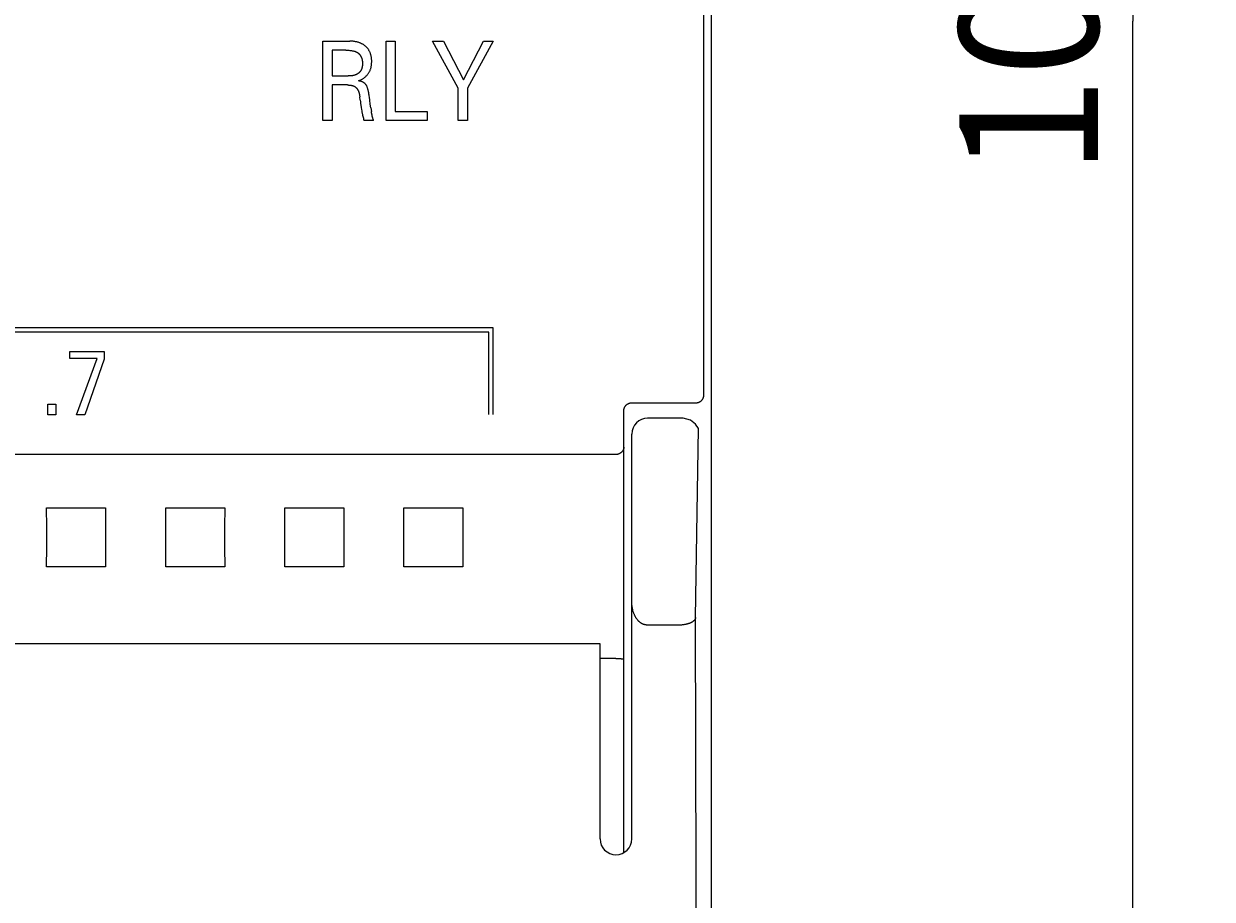
# Model space of a CAD drawing. Extents: x 0 to 594, y 0 to 420.
# Drawn here: x 278 to 308, y 244 to 266 of the extents above; entities that cross this region are included whole.
import ezdxf
from ezdxf.enums import TextEntityAlignment as Align

# ---------------------------------------------------------------- set-up
doc = ezdxf.new("R2010")
doc.units = 0
doc.header["$LTSCALE"] = 32.67
doc.header["$MEASUREMENT"] = 0
doc.layers.add('10000_FRONT', color=7, linetype='CONTINUOUS')
doc.layers.add('10100_DIM_FRONT', color=7, linetype='CONTINUOUS')
doc.dimstyles.get("Standard").update_dxf_attribs({"dimtxt": 0.18, "dimasz": 0.18, "dimexe": 0.18, "dimexo": 0.0625, "dimgap": 0.09, "dimtad": 0, "dimtih": 1, "dimtoh": 1, "dimdec": 4, "dimzin": 0, "dimdsep": 46, "dimtxsty": 'Standard', "dimcen": 0.09, "dimadec": 0, "dimazin": 0, "dimtfac": 1, "dimtdec": 4, "dimtofl": 0, "dimtmove": 0, "dimatfit": 3, "dimfxl": 1, "dimtolj": 1, "dimtzin": 0, "dimarcsym": 0})

# ---------------------------------------------------------------- blocks, each defined once
blk = doc.blocks.new('*D0')
at = {"layer": '10100_DIM_FRONT', "color": 7, "linetype": 'Continuous'}
for p, q in [((294.543757, 316.382537), (307.569437, 316.382537)), ((305.569437, 316.382537), (305.569437, 266.382537)), ((305.569437, 216.382537), (305.569437, 266.382537)), ((294.543757, 216.382537), (307.569437, 216.382537))]:
    blk.add_line(p, q, dxfattribs=at)
for points in [[(306.069437, 312.882537), (305.569437, 316.382537), (305.069437, 312.882537)], [(305.069437, 219.882537), (305.569437, 216.382537), (306.069437, 219.882537)]]:
    blk.add_solid(points, dxfattribs=at)
at = {"layer": '10100_DIM_FRONT', "color": 7, "linetype": 'Continuous', "width": 1.071429}
blk.add_text('100', height=3.5, rotation=90, dxfattribs=at).set_placement((304.694437, 262.488181), (304.694437, 269.988181), align=Align.FIT)

msp = doc.modelspace()

# ---------------------------------------------------------------- linework, layer by layer
at = {"layer": '10000_FRONT', "color": 7, "linetype": 'Continuous'}
for p, q in [((294.94376, 269.56694), (294.94376, 263.19813)), ((285.16219, 263.88254), (285.16219, 265.88254)), ((285.16219, 265.88254), (285.8393, 265.88254)), ((285.39472, 265.65575), (285.39472, 265.00515)), ((285.73809, 265.65575), (285.39472, 265.65575)), ((286.75255, 263.88254), (286.75255, 265.88254)), ((286.75255, 265.88254), (286.98508, 265.88254)), ((286.98508, 265.88254), (286.98508, 264.10933)), ((288.57183, 264.69615), (287.92002, 265.88254)), ((287.92002, 265.88254), (288.20436, 265.88254)), ((288.20436, 265.88254), (288.70436, 264.90593)), ((288.70436, 264.90593), (289.20797, 265.88254)), ((289.45376, 265.88254), (288.80436, 264.69756)), ((289.20797, 265.88254), (289.45376, 265.88254)), ((285.39472, 265.00515), (285.79954, 265.00515)), ((285.39472, 264.77836), (285.39472, 263.88254)), ((285.77785, 264.77836), (285.39472, 264.77836)), ((286.10316, 264.39423), (286.09231, 264.47786)), ((288.57183, 263.88254), (288.57183, 264.69615)), ((288.80436, 264.69756), (288.80436, 263.88254)), ((286.36942, 264.20004), (286.38267, 264.11216)), ((285.39472, 263.88254), (285.16219, 263.88254)), ((286.4393, 263.88396), (286.19231, 263.88396)), ((286.40239, 264.00348), (286.39967, 264.01751)), ((287.78749, 263.88254), (286.75255, 263.88254)), ((286.98508, 264.10933), (287.78749, 264.10933)), ((287.78749, 264.10933), (287.78749, 263.88254)), ((288.80436, 263.88254), (288.57183, 263.88254)), ((294.94315, 263.19813), (294.94315, 254.56019)), ((294.94376, 263.18254), (294.94376, 216.78254)), ((289.45376, 258.66254), (265.39576, 258.66254)), ((289.34376, 258.55254), (265.50576, 258.55254)), ((289.34376, 256.47154), (289.34376, 258.55254)), ((289.45376, 256.47154), (289.45376, 258.66254)), ((278.7841, 257.88337), (278.7841, 258.06254)), ((278.7841, 258.06254), (279.65406, 258.06254)), ((279.47354, 257.88337), (278.7841, 257.88337)), ((278.95736, 256.46254), (279.47354, 257.88337)), ((279.65406, 257.86636), (279.16329, 256.46254)), ((279.65406, 258.06254), (279.65406, 257.86636)), ((278.23345, 256.46254), (278.23345, 256.73242)), ((278.23345, 256.73242), (278.43121, 256.73242)), ((278.43121, 256.73242), (278.43121, 256.46254)), ((292.9438, 256.77078), (294.56224, 256.77078)), ((278.43121, 256.46254), (278.23345, 256.46254)), ((279.16329, 256.46254), (278.95736, 256.46254)), ((292.74376, 245.44602), (292.74376, 256.56769)), ((294.23777, 256.38254), (293.34376, 256.38254)), ((294.42635, 256.33624), (294.23774, 256.38249)), ((294.553, 256.23418), (294.42635, 256.33624)), ((294.55175, 251.35766), (294.62176, 256.12136)), ((294.62176, 256.12136), (294.553, 256.23418)), ((292.94376, 245.78254), (292.94376, 255.98238)), ((292.54376, 255.46641), (252.34376, 255.46641)), ((278.20085, 254.12544), (279.68666, 254.12544)), ((281.20085, 254.12544), (282.68666, 254.12544)), ((284.20085, 254.12544), (285.68666, 254.12544)), ((287.20085, 254.12544), (288.68666, 254.12544)), ((279.68666, 252.63963), (278.20085, 252.63963)), ((282.68666, 252.63963), (281.20085, 252.63963)), ((285.68666, 252.63963), (284.20085, 252.63963)), ((288.68666, 252.63963), (287.20085, 252.63963)), ((294.15263, 251.16849), (293.34376, 251.16849)), ((292.14376, 250.6977), (252.74376, 250.6977)), ((292.14376, 245.78254), (292.14376, 250.69769)), ((292.54376, 250.32656), (292.14376, 250.32656)), ((292.58924, 250.326), (292.61958, 250.32525)), ((292.69458, 250.32016), (292.70914, 250.31806)), ((292.72861, 250.3157), (292.73033, 250.31554)), ((292.73033, 250.31554), (292.73101, 250.31547)), ((292.73101, 250.31547), (292.73148, 250.31543)), ((292.73148, 250.31543), (292.73196, 250.31538)), ((292.73196, 250.31538), (292.73244, 250.31532))]:
    msp.add_line(p, q, dxfattribs=at)
for points in [[(294.76212, 256.97002), (294.76031, 259.65922), (294.75911, 262.34851), (294.75851, 265.03785), (294.75851, 267.72722), (294.75911, 270.41657), (294.76031, 273.10586), (294.76212, 275.79506)], [(285.73809, 265.65575), (285.75785, 265.6556), (285.77761, 265.65512), (285.79735, 265.65429), (285.81708, 265.65306), (285.83678, 265.6514), (285.85643, 265.64929), (285.87038, 265.64749), (285.88429, 265.64541), (285.89815, 265.64302), (285.91194, 265.64031), (285.92566, 265.63724), (285.93929, 265.63378), (285.95282, 265.62992), (285.96252, 265.62686), (285.97214, 265.62355), (285.98166, 265.61998), (285.99108, 265.61613), (286.00036, 265.61199), (286.0095, 265.60754), (286.01847, 265.60276), (286.02725, 265.59763), (286.0349, 265.59277), (286.04239, 265.58763), (286.04969, 265.58222), (286.05679, 265.57655), (286.0637, 265.57062), (286.07039, 265.56445), (286.07685, 265.55805), (286.08307, 265.55141), (286.08905, 265.54456), (286.09476, 265.53749), (286.10021, 265.53023), (286.10562, 265.5224), (286.11073, 265.51437), (286.11553, 265.50616), (286.12005, 265.49778), (286.12428, 265.48925), (286.12823, 265.48058), (286.13191, 265.47179), (286.13531, 265.46289), (286.13846, 265.45391), (286.14135, 265.44485), (286.14398, 265.43573), (286.14703, 265.42387), (286.14969, 265.41194), (286.15197, 265.39993), (286.15388, 265.38787), (286.15544, 265.37573), (286.15668, 265.36353), (286.15759, 265.35128), (286.1582, 265.33896), (286.15852, 265.32658), (286.15858, 265.31415), (286.15841, 265.30358), (286.15805, 265.29299), (286.15748, 265.2824), (286.15668, 265.27181), (286.15563, 265.26125), (286.15433, 265.25073), (286.15275, 265.24028), (286.15088, 265.22989), (286.14872, 265.2196), (286.14623, 265.20941), (286.14341, 265.19935), (286.14024, 265.18943), (286.13672, 265.17966), (286.13281, 265.17007), (286.12851, 265.16066), (286.12381, 265.15146), (286.11868, 265.14248), (286.11401, 265.13506), (286.10904, 265.12782), (286.10377, 265.12076), (286.09824, 265.11388), (286.09244, 265.10719), (286.08639, 265.1007), (286.08011, 265.0944), (286.0736, 265.0883), (286.06689, 265.08241), (286.05997, 265.07673), (286.05287, 265.07127), (286.04559, 265.06603), (286.03815, 265.06101), (286.03057, 265.05623), (286.02285, 265.05168), (286.01501, 265.04737), (286.00705, 265.0433), (285.999, 265.03948), (285.98794, 265.0347), (285.97674, 265.03036), (285.9654, 265.02645), (285.95395, 265.02295), (285.94238, 265.01983), (285.93072, 265.01708), (285.91898, 265.01467), (285.90716, 265.01259), (285.89528, 265.01081), (285.88336, 265.00932), (285.8714, 265.00809), (285.85941, 265.00711), (285.84742, 265.00635), (285.83542, 265.00579), (285.82343, 265.00542), (285.81147, 265.00521), (285.79954, 265.00515)], [(286.05496, 264.88325), (286.0716, 264.88925), (286.08804, 264.89577), (286.10428, 264.9028), (286.12029, 264.91033), (286.13555, 264.91812), (286.15056, 264.92639), (286.16529, 264.93513), (286.17973, 264.94435), (286.19363, 264.95389), (286.2072, 264.9639), (286.22042, 264.97437), (286.23328, 264.9853), (286.2445, 264.99553), (286.2554, 265.00613), (286.26595, 265.01709), (286.27613, 265.02839), (286.28593, 265.04003), (286.29534, 265.05199), (286.30432, 265.06427), (286.31287, 265.07685), (286.32096, 265.08972), (286.3287, 265.10307), (286.33596, 265.11669), (286.34273, 265.13056), (286.34904, 265.14465), (286.35487, 265.15895), (286.36024, 265.17343), (286.36514, 265.18808), (286.36958, 265.20286), (286.37357, 265.21776), (286.37744, 265.23431), (286.38079, 265.25097), (286.38362, 265.26772), (286.38596, 265.28455), (286.38784, 265.30144), (286.38928, 265.31839), (286.39028, 265.33538), (286.39089, 265.3524), (286.39111, 265.36943), (286.39094, 265.38756), (286.39033, 265.40568), (286.38927, 265.42376), (286.38774, 265.44181), (286.3857, 265.4598), (286.38314, 265.47771), (286.38003, 265.49553), (286.37636, 265.51325), (286.3721, 265.53086), (286.36825, 265.54484), (286.364, 265.55872), (286.35935, 265.57248), (286.35429, 265.58609), (286.34882, 265.59954), (286.34292, 265.6128), (286.33661, 265.62586), (286.32987, 265.6387), (286.32269, 265.65129), (286.31507, 265.66362), (286.30721, 265.67538), (286.29895, 265.68687), (286.29029, 265.69806), (286.28126, 265.70897), (286.27186, 265.71957), (286.26212, 265.72986), (286.25205, 265.73982), (286.24167, 265.74946), (286.23099, 265.75877), (286.22002, 265.76773), (286.20759, 265.77722), (286.19485, 265.78627), (286.18182, 265.7949), (286.16852, 265.80309), (286.15496, 265.81084), (286.14116, 265.81817), (286.12714, 265.82506), (286.11293, 265.83151), (286.09761, 265.8379), (286.0821, 265.84381), (286.06642, 265.84925), (286.05058, 265.85423), (286.0346, 265.85876), (286.01851, 265.86286), (286.00231, 265.86653), (285.98602, 265.86978), (285.96524, 265.87333), (285.94437, 265.87626), (285.92343, 265.8786), (285.90243, 265.88036), (285.8814, 265.88159), (285.86035, 265.88231), (285.8393, 265.88254)], [(285.77785, 264.77836), (285.78784, 264.77828), (285.79783, 264.77806), (285.80781, 264.77767), (285.81779, 264.7771), (285.82776, 264.77635), (285.83771, 264.7754), (285.84764, 264.77425), (285.85754, 264.77287), (285.86741, 264.77127), (285.87488, 264.76989), (285.88231, 264.76837), (285.88972, 264.7667), (285.89708, 264.76486), (285.9044, 264.76285), (285.91167, 264.76067), (285.91888, 264.7583), (285.92603, 264.75574), (285.9331, 264.75298), (285.9401, 264.75001), (285.9456, 264.7475), (285.95103, 264.74485), (285.9564, 264.74206), (285.96169, 264.73913), (285.9669, 264.73606), (285.97201, 264.73285), (285.97703, 264.72949), (285.98193, 264.72599), (285.98672, 264.72233), (285.99139, 264.71853), (285.99593, 264.71457), (286.00068, 264.71012), (286.00527, 264.7055), (286.00971, 264.70072), (286.01399, 264.69579), (286.01811, 264.69072), (286.02209, 264.68553), (286.02592, 264.68022), (286.02961, 264.67481), (286.03316, 264.6693), (286.03656, 264.6637), (286.03983, 264.65803), (286.04392, 264.65051), (286.04778, 264.64289), (286.05144, 264.63518), (286.0549, 264.62737), (286.05817, 264.61949), (286.06125, 264.61153), (286.06417, 264.60351), (286.06692, 264.59543), (286.06951, 264.5873), (286.07196, 264.57913), (286.07505, 264.56806), (286.0779, 264.55693), (286.08053, 264.54574), (286.08295, 264.53451), (286.08517, 264.52324), (286.08721, 264.51193), (286.08907, 264.50059), (286.09076, 264.48924), (286.09231, 264.47786)], [(286.34265, 264.39344), (286.33331, 264.46862), (286.32846, 264.50621), (286.32577, 264.52581), (286.32292, 264.54538), (286.31986, 264.56493), (286.31652, 264.58442), (286.31286, 264.60384), (286.30883, 264.62319), (286.30436, 264.64244), (286.30102, 264.65558), (286.29742, 264.66865), (286.29355, 264.68165), (286.28937, 264.69455), (286.28485, 264.70735), (286.27997, 264.72002), (286.2747, 264.73257), (286.26902, 264.74497), (286.26489, 264.75332), (286.26054, 264.76156), (286.25596, 264.76968), (286.25111, 264.77762), (286.24599, 264.78537), (286.24058, 264.79289), (286.23486, 264.80016), (286.22882, 264.80713), (286.22243, 264.81379), (286.21597, 264.81986), (286.20921, 264.8256), (286.20218, 264.83103), (286.1949, 264.83615), (286.18741, 264.84095), (286.17973, 264.84545), (286.17081, 264.85019), (286.16171, 264.85455), (286.15244, 264.85855), (286.14304, 264.86221), (286.13352, 264.86556), (286.1239, 264.8686), (286.11031, 264.87239), (286.0966, 264.8757), (286.08278, 264.87857), (286.0689, 264.88107), (286.05496, 264.88325)], [(286.10315, 264.39423), (286.10793, 264.35839), (286.11292, 264.32259), (286.12835, 264.21523)], [(286.12835, 264.21523), (286.13578, 264.1623), (286.14058, 264.12808)], [(286.14058, 264.12808), (286.14312, 264.11099), (286.1458, 264.09393), (286.14868, 264.07691), (286.15181, 264.05992), (286.15523, 264.04299), (286.15899, 264.02612), (286.16313, 264.00932), (286.1655, 264.0004), (286.16796, 263.9915), (286.17555, 263.96484)], [(286.36942, 264.20004), (286.3563, 264.29139), (286.34265, 264.39344)], [(286.17555, 263.96484), (286.17804, 263.95595), (286.18044, 263.94705), (286.18274, 263.93813), (286.18489, 263.92919), (286.18687, 263.92022), (286.18863, 263.91122), (286.19015, 263.90218), (286.19138, 263.89309), (286.19231, 263.88395)], [(286.39967, 264.01751), (286.39449, 264.04453), (286.39194, 264.05803), (286.38946, 264.07153), (286.38707, 264.08505), (286.3848, 264.09859), (286.38267, 264.11216)], [(286.4286, 263.91655), (286.42274, 263.93074), (286.4213, 263.93429), (286.4199, 263.93786), (286.41855, 263.94144), (286.41618, 263.94817), (286.414, 263.95495), (286.41199, 263.96178), (286.41012, 263.96866), (286.40839, 263.97557), (286.40677, 263.98252), (286.40524, 263.98949), (286.40379, 263.99648), (286.40239, 264.00348)], [(286.4393, 263.88395), (286.43847, 263.88768), (286.43752, 263.89137), (286.43647, 263.89503), (286.43533, 263.89866), (286.4341, 263.90227), (286.4328, 263.90587), (286.43144, 263.90944), (286.43004, 263.913), (286.4286, 263.91655)], [(294.56224, 256.77078), (294.5673, 256.77086), (294.57235, 256.77107), (294.5774, 256.7714), (294.58244, 256.77186), (294.58748, 256.77245), (294.59249, 256.77317), (294.59749, 256.77401), (294.60246, 256.77498), (294.60729, 256.77604), (294.61209, 256.77723), (294.61686, 256.77853), (294.62159, 256.77995), (294.62629, 256.78148), (294.63095, 256.78313), (294.63557, 256.78489), (294.64014, 256.78677), (294.64467, 256.78876), (294.64909, 256.79084), (294.65346, 256.79302), (294.65778, 256.79531), (294.66204, 256.7977), (294.66624, 256.80019), (294.67038, 256.80279), (294.67446, 256.80549), (294.67847, 256.80828), (294.68241, 256.81117), (294.68628, 256.81416), (294.69007, 256.81724), (294.69379, 256.82041), (294.69742, 256.82367), (294.70098, 256.82702), (294.70446, 256.83046), (294.70785, 256.83397), (294.71115, 256.83757), (294.71437, 256.84125), (294.7175, 256.84501), (294.72053, 256.84884), (294.72347, 256.85274), (294.72635, 256.85677), (294.72913, 256.86087), (294.7318, 256.86504), (294.73437, 256.86927), (294.73684, 256.87357), (294.7392, 256.87792), (294.74146, 256.88233), (294.7436, 256.8868), (294.74563, 256.89132), (294.74755, 256.8959), (294.74935, 256.90052), (294.75104, 256.90518), (294.75254, 256.90966), (294.75393, 256.91418), (294.75522, 256.91873), (294.75639, 256.92331), (294.75746, 256.92791), (294.75842, 256.93254), (294.75927, 256.93719), (294.76001, 256.94185), (294.76064, 256.94653), (294.76116, 256.95122), (294.76157, 256.95591), (294.76186, 256.96062), (294.76205, 256.96532), (294.76212, 256.97002)], [(292.74376, 256.56769), (292.74382, 256.57261), (292.74399, 256.57753), (292.74429, 256.58246), (292.74471, 256.58738), (292.74524, 256.59229), (292.74589, 256.59719), (292.74666, 256.60207), (292.74754, 256.60694), (292.74854, 256.61178), (292.74965, 256.6166), (292.75088, 256.6214), (292.75223, 256.62616), (292.75369, 256.63088), (292.75525, 256.63554), (292.75692, 256.64015), (292.7587, 256.64472), (292.76059, 256.64925), (292.76259, 256.65373), (292.76469, 256.65816), (292.7669, 256.66253), (292.76922, 256.66686), (292.77164, 256.67112), (292.77416, 256.67533), (292.77678, 256.67947), (292.77949, 256.68355), (292.78231, 256.68756), (292.7852, 256.69148), (292.78819, 256.69532), (292.79127, 256.69909), (292.79444, 256.70279), (292.79769, 256.70641), (292.80104, 256.70995), (292.80446, 256.71341), (292.80797, 256.71679), (292.81156, 256.72008), (292.81522, 256.72328), (292.81897, 256.72639), (292.82278, 256.72942), (292.82667, 256.73234), (292.83061, 256.73516), (292.83462, 256.73788), (292.83868, 256.7405), (292.84282, 256.74302), (292.84701, 256.74544), (292.85126, 256.74775), (292.85556, 256.74997), (292.85992, 256.75208), (292.86433, 256.75408), (292.86878, 256.75597), (292.87328, 256.75776), (292.87783, 256.75943), (292.88242, 256.76099), (292.887, 256.76243), (292.89162, 256.76375), (292.89628, 256.76496), (292.90096, 256.76606), (292.90567, 256.76705), (292.91039, 256.76792), (292.91514, 256.76867), (292.9199, 256.76931), (292.92467, 256.76984), (292.92945, 256.77025), (292.93424, 256.77054), (292.93902, 256.77072), (292.94381, 256.77078)], [(292.74376, 255.65131), (292.7437, 255.64718), (292.74352, 255.64304), (292.74322, 255.63891), (292.7428, 255.63478), (292.74228, 255.63066), (292.74164, 255.62655), (292.74089, 255.62246), (292.74004, 255.61838), (292.73908, 255.61433), (292.73802, 255.6103), (292.73686, 255.60629), (292.73561, 255.60232), (292.73425, 255.59838), (292.73281, 255.59448), (292.73109, 255.59019), (292.72927, 255.58595), (292.72734, 255.58176), (292.72531, 255.57763), (292.72318, 255.57355), (292.72094, 255.56952), (292.71861, 255.56555), (292.71618, 255.56164), (292.71366, 255.55779), (292.71105, 255.55399), (292.70836, 255.55026), (292.70558, 255.54659), (292.70271, 255.54299), (292.69952, 255.53915), (292.69623, 255.5354), (292.69285, 255.53172), (292.68939, 255.52812), (292.68584, 255.52461), (292.68221, 255.52119), (292.67849, 255.51785), (292.6747, 255.5146), (292.67084, 255.51145), (292.66689, 255.50838), (292.66288, 255.50541), (292.6588, 255.50254), (292.65456, 255.4997), (292.65025, 255.49697), (292.64588, 255.49434), (292.64144, 255.49182), (292.63695, 255.48941), (292.6324, 255.48711), (292.62779, 255.48492), (292.62312, 255.48285), (292.61841, 255.48089), (292.61365, 255.47906), (292.60884, 255.47734), (292.60399, 255.47574), (292.59948, 255.47438), (292.59494, 255.47312), (292.59037, 255.47196), (292.58577, 255.47092), (292.58116, 255.46998), (292.57652, 255.46915), (292.57186, 255.46843), (292.5672, 255.46781), (292.56252, 255.46731), (292.55783, 255.46692), (292.55314, 255.46664), (292.54845, 255.46647), (292.54376, 255.46641)], [(278.20085, 252.63963), (278.2023, 253.13259), (278.2023, 253.63248), (278.20085, 254.12544)], [(279.68666, 254.12544), (279.68521, 253.63248), (279.68521, 253.13259), (279.68666, 252.63963)], [(281.20085, 252.63963), (281.2023, 253.13259), (281.2023, 253.63248), (281.20085, 254.12544)], [(282.68666, 254.12544), (282.68521, 253.63248), (282.68521, 253.13259), (282.68666, 252.63963)], [(284.20085, 252.63963), (284.2023, 253.13259), (284.2023, 253.63248), (284.20085, 254.12544)], [(285.68666, 254.12544), (285.68521, 253.63248), (285.68521, 253.13259), (285.68666, 252.63963)], [(287.20085, 252.63963), (287.2023, 253.13259), (287.2023, 253.63248), (287.20085, 254.12544)], [(288.68666, 254.12544), (288.68521, 253.63248), (288.68521, 253.13259), (288.68666, 252.63963)], [(293.34376, 251.16849), (293.33447, 251.16865), (293.32517, 251.16913), (293.31588, 251.16991), (293.30661, 251.17099), (293.29736, 251.17238), (293.28815, 251.17406), (293.27899, 251.17603), (293.26988, 251.17828), (293.26085, 251.18081), (293.25189, 251.18362), (293.24302, 251.18669), (293.23424, 251.19002), (293.22558, 251.19362), (293.21704, 251.19746), (293.20771, 251.20202), (293.19854, 251.20687), (293.18954, 251.212), (293.18071, 251.21741), (293.17204, 251.22308), (293.16354, 251.229), (293.15521, 251.23516), (293.14705, 251.24156), (293.13907, 251.24817), (293.13126, 251.255), (293.12364, 251.26203), (293.11619, 251.26924), (293.10893, 251.27663), (293.10185, 251.2842), (293.09365, 251.29341), (293.08571, 251.30285), (293.07803, 251.31249), (293.07061, 251.32232), (293.06343, 251.33233), (293.05651, 251.34252), (293.04983, 251.35288), (293.04339, 251.36339), (293.03718, 251.37404), (293.03121, 251.38483), (293.02548, 251.39574), (293.01997, 251.40676), (293.01469, 251.41789), (293.00864, 251.43137), (293.00291, 251.44497), (292.99748, 251.45869), (292.99236, 251.47253), (292.98752, 251.48647), (292.98298, 251.50051), (292.97872, 251.51464), (292.97473, 251.52885), (292.97101, 251.54313), (292.96756, 251.55749), (292.96436, 251.5719), (292.96141, 251.58636), (292.95822, 251.60363), (292.95538, 251.62095), (292.95286, 251.63831), (292.95067, 251.65572), (292.94879, 251.67317), (292.94722, 251.69064), (292.94595, 251.70814), (292.94498, 251.72565), (292.9443, 251.74318), (292.94389, 251.7607), (292.94376, 251.77822)], [(294.55175, 251.35766), (294.55113, 251.35289), (294.55025, 251.34816), (294.54914, 251.34347), (294.54781, 251.33883), (294.54626, 251.33424), (294.5445, 251.32971), (294.54255, 251.32523), (294.54043, 251.32082), (294.53812, 251.31648), (294.53566, 251.31222), (294.53305, 251.30802), (294.5303, 251.30392), (294.52742, 251.29989), (294.52442, 251.29596), (294.52131, 251.29212), (294.51811, 251.28838), (294.51338, 251.28321), (294.50849, 251.27824), (294.50344, 251.27346), (294.49824, 251.26888), (294.4929, 251.26447), (294.48743, 251.26024), (294.48184, 251.25617), (294.47614, 251.25225), (294.47034, 251.24849), (294.46445, 251.24487), (294.45847, 251.24138), (294.45242, 251.23803), (294.4463, 251.23478), (294.44013, 251.23166), (294.4339, 251.22863), (294.42448, 251.22426), (294.41496, 251.22011), (294.40538, 251.21616), (294.39572, 251.2124), (294.38599, 251.20883), (294.37619, 251.20545), (294.36634, 251.20224), (294.35643, 251.1992), (294.34647, 251.19631), (294.33646, 251.19359), (294.32641, 251.191), (294.31632, 251.18856), (294.3062, 251.18625), (294.29453, 251.18375), (294.28283, 251.18142), (294.2711, 251.17926), (294.25933, 251.17729), (294.24754, 251.1755), (294.23573, 251.1739), (294.22389, 251.1725), (294.21204, 251.17129), (294.20017, 251.1703), (294.1883, 251.16952), (294.17641, 251.16895), (294.16452, 251.16861), (294.15263, 251.16849)], [(294.66153, 221.90701), (294.61287, 231.7067), (294.57627, 241.52565), (294.55175, 251.35766)], [(292.54376, 250.32656), (292.55892, 250.32649), (292.57408, 250.32629), (292.58924, 250.326)], [(292.61958, 250.32525), (292.63412, 250.32483), (292.64139, 250.32458), (292.64865, 250.32428), (292.65591, 250.32391), (292.66317, 250.32345), (292.67041, 250.3229), (292.67764, 250.32224), (292.68486, 250.32144), (292.68972, 250.32083), (292.69458, 250.32016)], [(292.70914, 250.31806), (292.714, 250.31739), (292.71886, 250.31676), (292.72373, 250.31619), (292.72861, 250.3157)], [(292.73244, 250.31532), (292.73293, 250.31526), (292.73317, 250.31523), (292.73342, 250.3152), (292.73367, 250.31516), (292.73391, 250.31513), (292.73416, 250.31509), (292.73441, 250.31506), (292.73465, 250.31502), (292.7349, 250.31498), (292.73515, 250.31493), (292.73539, 250.31489), (292.73564, 250.31485), (292.73588, 250.3148), (292.73612, 250.31475), (292.73637, 250.3147), (292.73661, 250.31465), (292.73685, 250.31459), (292.73708, 250.31454), (292.73732, 250.31448), (292.73756, 250.31442), (292.73779, 250.31436), (292.73802, 250.31429), (292.73825, 250.31423), (292.73847, 250.31416), (292.73869, 250.31409), (292.73891, 250.31401), (292.73913, 250.31394), (292.73935, 250.31386), (292.73956, 250.31378), (292.73976, 250.3137), (292.73997, 250.31361), (292.74017, 250.31352), (292.74037, 250.31343), (292.74056, 250.31334), (292.74075, 250.31324), (292.74093, 250.31314), (292.74111, 250.31304), (292.74129, 250.31293), (292.74146, 250.31282), (292.74162, 250.31271), (292.74178, 250.3126), (292.74194, 250.31248), (292.74209, 250.31236), (292.74224, 250.31223), (292.74237, 250.31211), (292.74251, 250.31198), (292.74264, 250.31184), (292.74276, 250.3117), (292.74287, 250.31156), (292.74298, 250.31142), (292.74308, 250.31127), (292.74318, 250.31112), (292.74327, 250.31096), (292.74335, 250.3108), (292.74343, 250.31064), (292.74349, 250.31047), (292.74355, 250.3103), (292.74361, 250.31013), (292.74365, 250.30995), (292.74369, 250.30976), (292.74372, 250.30958), (292.74374, 250.30938), (292.74375, 250.30919), (292.74376, 250.30899)]]:
    msp.add_lwpolyline(points, dxfattribs=at)
for centre, start, end in [((293.34376, 255.98254), 90, 180), ((292.54376, 245.78254), 180, 0)]:
    msp.add_arc(centre, 0.4, start, end, dxfattribs=at)

# ---------------------------------------------------------------- dimensions: what is measured, and where the dimension line sits
at = {"layer": '10100_DIM_FRONT', "color": 7, "linetype": 'Continuous'}
dim = msp.add_linear_dim(base=(305.56944, 216.38254), p1=(294.54376, 316.38254), p2=(294.54376, 216.38254), angle=270, dimstyle='Standard', dxfattribs=at)
dim.commit()
dim.dimension.update_dxf_attribs({"geometry": '*D0', "text_midpoint": (302.94444, 266.23818), "dimtype": 128})

doc.saveas('drawing.dxf')
